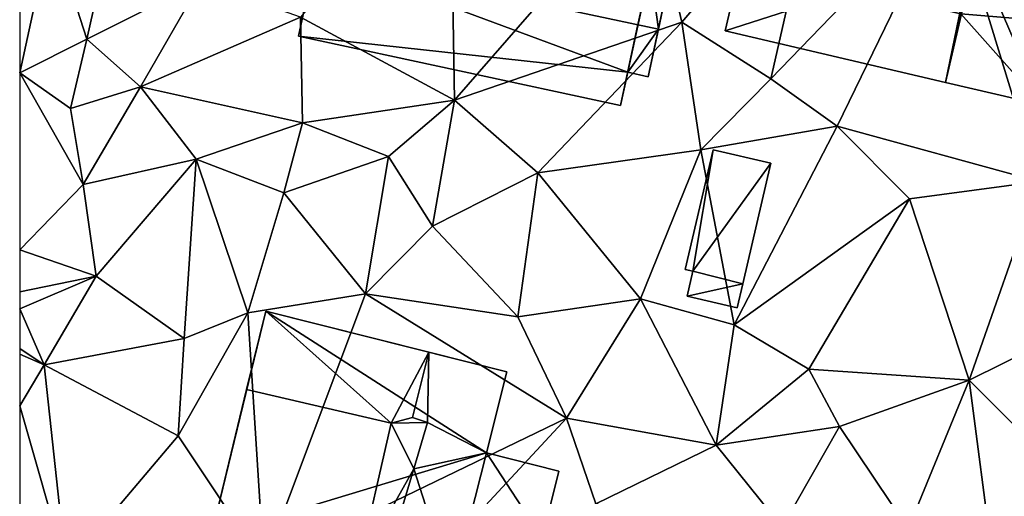
# Model space of a CAD drawing. Extents: x 571000 to 572030, y 6222000 to 6223029.
# Drawn here: x 571000 to 571035, y 6222518 to 6222535 of the extents above; entities that cross this region are included whole.
import ezdxf

# ---------------------------------------------------------------- set-up
doc = ezdxf.new("R2010")
doc.units = 0
doc.header["$MEASUREMENT"] = 0
for name, color, linetype in [('Bygninger_LOD2', 1, 'Continuous'), ('Terraen', 33, 'Continuous'), ('Terraen_vej', 33, 'Continuous')]:
    doc.layers.add(name, color=color, linetype=linetype)

# ---------------------------------------------------------------- blocks, each defined once
blk = doc.blocks.new('1km_6222_571_UTM32_ACAD_1_FMEBLOCK8')
at = {"layer": 'Terraen_vej', "color": 251, "true_color": 0x555555}
blk.add_polyline3d([(-62.5, -23.685, 8.154), (-62.5, -29.545, 8.193), (-61.381, -24.431, 8.179)], close=True, dxfattribs=at)
blk = doc.blocks.new('1km_6222_571_UTM32_ACAD_1_FMEBLOCK28')
at = {"layer": 'Terraen', "color": 9, "true_color": 0xbbbbbb}
for points in [[(-47.12, -30.52, 7.43), (-47.27, -21.26, 7.53), (-52.57, -27.58, 7.47)], [(-47.12, -30.52, 7.43), (-40.28, -22.66, 7.44), (-47.27, -21.26, 7.53)], [(-39.07, -27.76, 7.35), (-34.17, -22.03, 7.25), (-40.28, -22.66, 7.44)], [(-39.07, -27.76, 7.35), (-35.93, -29.76, 7.15), (-34.17, -22.03, 7.25)], [(-34.17, -22.03, 7.25), (-35.93, -29.76, 7.15), (-29.57, -23.18, 7.08)], [(-47.12, -30.52, 7.43), (-39.07, -27.76, 7.35), (-40.28, -22.66, 7.44)], [(-35.93, -29.76, 7.15), (-33.58, -31.44, 6.95), (-29.57, -23.18, 7.08)], [(-26.44, -33.4, 6.82), (-29.57, -23.18, 7.08), (-33.58, -31.44, 6.95)], [(-26.44, -33.4, 6.82), (-22.36, -25.11, 6.96), (-29.57, -23.18, 7.08)], [(-61.381, -24.431, 8.179), (-62.5, -29.545, 8.193), (-60.13, -28.36, 8.62)], [(-61.381, -24.431, 8.179), (-60.13, -28.36, 8.62), (-59.52, -25.67, 8.12)], [(-59.52, -25.67, 8.12), (-60.13, -28.36, 8.62), (-56.09, -26.33, 7.65)], [(-56.09, -26.33, 7.65), (-60.13, -28.36, 8.62), (-58.22, -30.04, 7.69)], [(-56.09, -26.33, 7.65), (-58.22, -30.04, 7.69), (-52.57, -27.58, 7.47)], [(-58.22, -30.04, 7.69), (-52.5, -31.32, 7.29), (-52.57, -27.58, 7.47)], [(-47.12, -30.52, 7.43), (-52.57, -27.58, 7.47), (-52.5, -31.32, 7.29)], [(-47.12, -30.52, 7.43), (-44.17, -33.09, 7.3), (-39.07, -27.76, 7.35)], [(-38.4, -32.27, 7.16), (-39.07, -27.76, 7.35), (-44.17, -33.09, 7.3)], [(-38.4, -32.27, 7.16), (-35.93, -29.76, 7.15), (-39.07, -27.76, 7.35)], [(-62.5, -29.545, 8.193), (-60.7, -30.81, 7.9), (-60.13, -28.36, 8.62)], [(-60.7, -30.81, 7.9), (-58.22, -30.04, 7.69), (-60.13, -28.36, 8.62)], [(-62.5, -29.545, 8.193), (-60.26, -33.5, 7.9), (-60.7, -30.81, 7.9)], [(-62.5, -29.545, 8.193), (-62.5, -35.819, 7.889), (-60.26, -33.5, 7.9)], [(-38.4, -32.27, 7.16), (-33.58, -31.44, 6.95), (-35.93, -29.76, 7.15)], [(-60.26, -33.5, 7.9), (-58.22, -30.04, 7.69), (-60.7, -30.81, 7.9)], [(-60.26, -33.5, 7.9), (-56.26, -32.61, 7.65), (-58.22, -30.04, 7.69)], [(-58.22, -30.04, 7.69), (-56.26, -32.61, 7.65), (-52.5, -31.32, 7.29)], [(-47.12, -30.52, 7.43), (-52.5, -31.32, 7.29), (-49.45, -32.51, 7.37)], [(-47.12, -30.52, 7.43), (-49.45, -32.51, 7.37), (-47.89, -34.98, 7.36)], [(-47.12, -30.52, 7.43), (-47.89, -34.98, 7.36), (-44.17, -33.09, 7.3)], [(-53.16, -33.8, 7.7), (-52.5, -31.32, 7.29), (-56.26, -32.61, 7.65)], [(-49.45, -32.51, 7.37), (-52.5, -31.32, 7.29), (-53.16, -33.8, 7.7)], [(-37.22, -38.47, 7.26), (-33.58, -31.44, 6.95), (-38.4, -32.27, 7.16)], [(-37.22, -38.47, 7.26), (-31.02, -34.01, 6.87), (-33.58, -31.44, 6.95)], [(-26.44, -33.4, 6.82), (-33.58, -31.44, 6.95), (-31.02, -34.01, 6.87)], [(-40.54, -37.55, 7.24), (-38.4, -32.27, 7.16), (-44.17, -33.09, 7.3)], [(-37.22, -38.47, 7.26), (-38.4, -32.27, 7.16), (-40.54, -37.55, 7.24)], [(-59.79, -36.74, 7.63), (-56.26, -32.61, 7.65), (-60.26, -33.5, 7.9)], [(-56.68, -38.95, 7.38), (-56.26, -32.61, 7.65), (-59.79, -36.74, 7.63)], [(-56.68, -38.95, 7.38), (-54.43, -38.04, 7.46), (-56.26, -32.61, 7.65)], [(-54.43, -38.04, 7.46), (-53.16, -33.8, 7.7), (-56.26, -32.61, 7.65)], [(-50.27, -37.37, 7.46), (-49.45, -32.51, 7.37), (-53.16, -33.8, 7.7)], [(-50.27, -37.37, 7.46), (-47.89, -34.98, 7.36), (-49.45, -32.51, 7.37)], [(-44.87, -38.18, 7.4), (-44.17, -33.09, 7.3), (-47.89, -34.98, 7.36)], [(-40.54, -37.55, 7.24), (-44.17, -33.09, 7.3), (-44.87, -38.18, 7.4)], [(-26.44, -33.4, 6.82), (-31.02, -34.01, 6.87), (-28.91, -40.43, 6.83)], [(-24.03, -38.01, 6.76), (-26.44, -33.4, 6.82), (-28.91, -40.43, 6.83)], [(-62.5, -35.819, 7.889), (-59.79, -36.74, 7.63), (-60.26, -33.5, 7.9)], [(-54.43, -38.04, 7.46), (-50.27, -37.37, 7.46), (-53.16, -33.8, 7.7)], [(-37.22, -38.47, 7.26), (-34.58, -40.04, 6.88), (-31.02, -34.01, 6.87)], [(-28.91, -40.43, 6.83), (-31.02, -34.01, 6.87), (-34.58, -40.04, 6.88)], [(-50.27, -37.37, 7.46), (-44.87, -38.18, 7.4), (-47.89, -34.98, 7.36)], [(-62.5, -35.819, 7.889), (-62.5, -37.294, 7.782), (-59.79, -36.74, 7.63)], [(-62.5, -37.294, 7.782), (-62.5, -37.896, 7.677), (-59.79, -36.74, 7.63)], [(-62.5, -37.896, 7.677), (-61.63, -39.88, 7.55), (-59.79, -36.74, 7.63)], [(-56.68, -38.95, 7.38), (-59.79, -36.74, 7.63), (-61.63, -39.88, 7.55)], [(-54.43, -38.04, 7.46), (-53.86, -46.95, 7.42), (-50.27, -37.37, 7.46)], [(-43.15, -41.77, 7.39), (-50.27, -37.37, 7.46), (-53.86, -46.95, 7.42)], [(-43.15, -41.77, 7.39), (-44.87, -38.18, 7.4), (-50.27, -37.37, 7.46)], [(-43.15, -41.77, 7.39), (-40.54, -37.55, 7.24), (-44.87, -38.18, 7.4)], [(-43.15, -41.77, 7.39), (-37.86, -42.73, 7.23), (-40.54, -37.55, 7.24)], [(-37.22, -38.47, 7.26), (-40.54, -37.55, 7.24), (-37.86, -42.73, 7.23)], [(-62.5, -37.896, 7.677), (-62.5, -39.307, 7.61), (-61.63, -39.88, 7.55)], [(-56.89, -42.4, 7.49), (-53.86, -46.95, 7.42), (-54.43, -38.04, 7.46)], [(-56.89, -42.4, 7.49), (-54.43, -38.04, 7.46), (-56.68, -38.95, 7.38)], [(-24.03, -38.01, 6.76), (-28.91, -40.43, 6.83), (-25.08, -44.27, 6.86)], [(-37.22, -38.47, 7.26), (-37.86, -42.73, 7.23), (-34.58, -40.04, 6.88)], [(-56.89, -42.4, 7.49), (-56.68, -38.95, 7.38), (-61.63, -39.88, 7.55)], [(-62.5, -39.307, 7.61), (-62.5, -39.508, 7.639), (-61.63, -39.88, 7.55)], [(-62.5, -41.334, 7.563), (-61.63, -39.88, 7.55), (-62.5, -39.508, 7.639)], [(-62.5, -41.334, 7.563), (-60.85, -47.08, 7.53), (-61.63, -39.88, 7.55)], [(-56.89, -42.4, 7.49), (-61.63, -39.88, 7.55), (-60.85, -47.08, 7.53)], [(-37.86, -42.73, 7.23), (-33.5, -42.07, 7.18), (-34.58, -40.04, 6.88)], [(-28.91, -40.43, 6.83), (-34.58, -40.04, 6.88), (-33.5, -42.07, 7.18)], [(-28.91, -40.43, 6.83), (-33.5, -42.07, 7.18), (-31.07, -45.69, 7.24)], [(-28.91, -40.43, 6.83), (-31.07, -45.69, 7.24), (-28.07, -46.84, 6.85)], [(-28.91, -40.43, 6.83), (-28.07, -46.84, 6.85), (-25.08, -44.27, 6.86)], [(-62.5, -41.334, 7.563), (-62.5, -45.711, 7.559), (-60.85, -47.08, 7.53)], [(-50.25, -49.43, 7.47), (-43.15, -41.77, 7.39), (-53.86, -46.95, 7.42)], [(-50.25, -49.43, 7.47), (-42.12, -44.8, 7.29), (-43.15, -41.77, 7.39)], [(-42.12, -44.8, 7.29), (-37.86, -42.73, 7.23), (-43.15, -41.77, 7.39)], [(-37.86, -42.73, 7.23), (-35.52, -45.63, 7.16), (-33.5, -42.07, 7.18)], [(-31.07, -45.69, 7.24), (-33.5, -42.07, 7.18), (-35.52, -45.63, 7.16)], [(-56.89, -42.4, 7.49), (-60.85, -47.08, 7.53), (-53.86, -46.95, 7.42)], [(-42.12, -44.8, 7.29), (-35.52, -45.63, 7.16), (-37.86, -42.73, 7.23)]]:
    blk.add_polyline3d(points, close=True, dxfattribs=at)
blk = doc.blocks.new('building_92595')
at = {"layer": 'Bygninger_LOD2', "color": 16, "true_color": 0x7e0000}
for points in [[(-5.33, 4.115, 7.62), (-6.58, -1.655, 7.59), (-5.97, 1.175, 11.49)], [(6.07, 1.645, 7.45), (4.82, -4.115, 7.31), (-6.58, -1.655, 7.59), (-5.33, 4.115, 7.62)], [(-5.33, 4.115, 7.62), (-5.97, 1.175, 11.49), (-5.33, 4.115, 9.91)], [(-5.33, 4.115, 9.91), (5.87, 0.715, 10.46), (-5.97, 1.175, 11.49)], [(6.07, 1.645, 7.45), (-5.33, 4.115, 7.62), (-5.33, 4.115, 9.91), (6.07, 1.645, 9.96)], [(6.07, 1.645, 9.96), (5.87, 0.715, 10.46), (-5.33, 4.115, 9.91)], [(6.07, 1.645, 9.96), (5.87, 0.715, 10.46), (5.862, 0.717, 7.427)], [(6.07, 1.645, 7.45), (6.07, 1.645, 9.96), (5.862, 0.717, 7.427)], [(-6.58, -1.655, 7.59), (-6.58, -1.655, 9.94), (-5.97, 1.175, 11.49)], [(-5.97, 1.175, 11.49), (5.08, -2.935, 10.6), (-6.58, -1.655, 9.94)], [(-5.97, 1.175, 11.49), (5.87, 0.715, 10.46), (6.16, -1.405, 11.53)], [(6.16, -1.405, 11.53), (5.08, -2.935, 10.6), (-5.97, 1.175, 11.49)], [(5.87, 0.715, 7.37), (6.58, 0.565, 7.37), (5.79, -3.095, 7.39), (5.08, -2.935, 7.38)], [(5.862, 0.717, 7.427), (5.399, -1.405, 7.376), (5.87, 0.715, 7.37)], [(6.58, 0.565, 7.37), (5.87, 0.715, 7.37), (5.87, 0.715, 10.46), (6.58, 0.565, 10.46)], [(5.87, 0.715, 10.46), (6.58, 0.565, 10.46), (6.16, -1.405, 11.53)], [(5.79, -3.095, 7.39), (6.58, 0.565, 7.37), (6.58, 0.565, 10.46)], [(5.79, -3.095, 10.6), (5.79, -3.095, 7.39), (6.58, 0.565, 10.46)], [(6.16, -1.405, 11.53), (5.79, -3.095, 10.6), (6.58, 0.565, 10.46)], [(4.82, -4.115, 9.96), (-6.58, -1.655, 9.94), (-6.58, -1.655, 7.59), (4.82, -4.115, 7.31)], [(5.08, -2.935, 10.6), (4.82, -4.115, 9.96), (-6.58, -1.655, 9.94)], [(5.08, -2.935, 7.38), (4.82, -4.115, 7.31), (5.399, -1.405, 7.376)], [(5.79, -3.095, 10.6), (5.08, -2.935, 10.6), (6.16, -1.405, 11.53)], [(5.08, -2.935, 10.6), (4.82, -4.115, 9.96), (5.08, -2.935, 7.38)], [(4.82, -4.115, 9.96), (4.82, -4.115, 7.31), (5.08, -2.935, 7.38)], [(5.79, -3.095, 10.6), (5.08, -2.935, 10.6), (5.08, -2.935, 7.38), (5.79, -3.095, 7.39)]]:
    blk.add_3dface(points, dxfattribs=at)
blk = doc.blocks.new('building_110705')
at = {"layer": 'Bygninger_LOD2', "color": 16, "true_color": 0x7e0000}
for points in [[(-1.515, -1.44, 9.24), (-0.525, 2.8, 9.38), (-0.525, 2.8, 7.22), (-1.515, -1.44, 7.25)], [(-1.515, -1.44, 7.25), (-0.525, 2.8, 7.22), (-1.245, -1.5, 7.23)], [(-1.515, -1.44, 9.24), (-0.525, 2.8, 9.38), (-1.245, -1.5, 9.22)], [(-0.525, 2.8, 7.22), (1.515, 2.32, 7.08), (-1.245, -1.5, 7.23)], [(-0.525, 2.8, 9.38), (1.515, 2.32, 9.23), (-1.245, -1.5, 9.22)], [(-0.525, 2.8, 9.38), (1.515, 2.32, 9.23), (1.515, 2.32, 7.08), (-0.525, 2.8, 7.22)], [(-1.245, -1.5, 7.23), (1.515, 2.32, 7.08), (0.525, -1.95, 7.18)], [(-1.245, -1.5, 9.22), (1.515, 2.32, 9.23), (0.525, -1.95, 9.09)], [(1.515, 2.32, 7.08), (1.515, 2.32, 9.23), (0.525, -1.95, 9.09)], [(0.525, -1.95, 9.09), (0.525, -1.95, 7.18), (1.515, 2.32, 7.08)], [(-1.245, -1.5, 9.22), (-1.515, -1.44, 9.24), (-1.515, -1.44, 7.25), (-1.245, -1.5, 7.23)], [(-1.455, -2.38, 9.2), (-1.245, -1.5, 9.22), (-1.245, -1.5, 7.23), (-1.455, -2.38, 7.27)], [(-1.455, -2.38, 7.27), (-1.245, -1.5, 7.23), (0.525, -1.95, 7.18)], [(-1.455, -2.38, 9.2), (-1.245, -1.5, 9.22), (0.525, -1.95, 9.09)], [(-1.455, -2.38, 7.27), (0.525, -1.95, 7.18), (0.325, -2.8, 7.33)], [(-1.455, -2.38, 9.2), (0.525, -1.95, 9.09), (0.325, -2.8, 9.07)], [(0.325, -2.8, 9.07), (0.325, -2.8, 7.33), (0.525, -1.95, 9.09)], [(0.525, -1.95, 9.09), (0.325, -2.8, 7.33), (0.525, -1.95, 7.18)], [(0.325, -2.8, 7.33), (0.325, -2.8, 9.07), (-1.455, -2.38, 9.2), (-1.455, -2.38, 7.27)]]:
    blk.add_3dface(points, dxfattribs=at)
blk = doc.blocks.new('building_95807')
at = {"layer": 'Bygninger_LOD2', "color": 16, "true_color": 0x7e0000}
for points in [[(-6.415, 1.62, 9.88), (-5.895, 3.85, 7.25), (-6.965, -0.77, 7.23)], [(-6.965, -0.77, 7.23), (-5.895, 3.85, 7.25), (1.785, 2.06, 7.02)], [(-5.895, 3.85, 9.45), (-5.895, 3.85, 7.25), (-6.415, 1.62, 9.88)], [(1.375, -0.16, 9.68), (-6.415, 1.62, 9.88), (-5.895, 3.85, 9.45), (1.785, 2.06, 9.44)], [(1.785, 2.06, 9.44), (1.785, 2.06, 7.02), (-5.895, 3.85, 7.25)], [(1.785, 2.06, 9.44), (-5.895, 3.85, 7.25), (-5.895, 3.85, 9.45)], [(1.905, 2.03, 9.47), (2.055, 2.63, 9.45), (2.055, 2.63, 7.02), (1.905, 2.03, 7.02)], [(2.055, 2.63, 9.45), (6.955, 1.49, 8.91), (1.905, 2.03, 9.47)], [(1.905, 2.03, 7.02), (2.055, 2.63, 7.02), (6.955, 1.49, 6.96)], [(2.055, 2.63, 9.45), (6.955, 1.49, 8.91), (6.955, 1.49, 6.96), (2.055, 2.63, 7.02)], [(-6.965, -0.77, 7.23), (1.785, 2.06, 7.02), (0.835, -2.59, 6.97)], [(0.835, -2.59, 6.97), (1.785, 2.06, 7.02), (1.905, 2.03, 7.02)], [(0.835, -2.59, 6.97), (1.905, 2.03, 7.02), (4.235, -3.38, 6.98)], [(1.905, 2.03, 9.47), (1.375, -0.16, 9.68), (1.785, 2.06, 9.44)], [(1.905, 2.03, 9.47), (6.465, -0.59, 8.98), (1.375, -0.16, 9.68)], [(1.905, 2.03, 7.02), (1.785, 2.06, 7.02), (1.785, 2.06, 9.44)], [(1.905, 2.03, 9.47), (1.905, 2.03, 7.02), (1.785, 2.06, 9.44)], [(1.905, 2.03, 9.47), (6.955, 1.49, 8.91), (6.465, -0.59, 8.98)], [(4.235, -3.38, 6.98), (1.905, 2.03, 7.02), (6.465, -0.59, 6.91)], [(1.905, 2.03, 7.02), (6.955, 1.49, 6.96), (6.465, -0.59, 6.91)], [(-6.415, 1.62, 9.88), (-6.965, -0.77, 7.23), (-6.965, -0.77, 9.4)], [(1.375, -0.16, 9.83), (0.835, -2.59, 9.47), (-6.965, -0.77, 9.4), (-6.415, 1.62, 9.88)], [(-6.415, 1.62, 9.88), (1.375, -0.16, 9.83), (1.375, -0.16, 9.68)], [(6.465, -0.59, 6.91), (6.955, 1.49, 6.96), (6.955, 1.49, 8.91), (6.465, -0.59, 8.98)], [(4.235, -3.38, 9.23), (0.835, -2.59, 9.47), (1.375, -0.16, 9.68)], [(1.375, -0.16, 9.83), (0.835, -2.59, 9.47), (1.375, -0.16, 9.68)], [(1.375, -0.16, 9.68), (6.465, -0.59, 8.98), (4.235, -3.38, 9.23)], [(6.465, -0.59, 8.98), (6.235, -3.85, 9.01), (4.235, -3.38, 9.23)], [(4.235, -3.38, 6.98), (6.465, -0.59, 6.91), (6.235, -3.85, 6.8)], [(6.465, -0.59, 8.98), (6.965, -0.71, 8.92), (6.235, -3.85, 9.01)], [(6.465, -0.59, 6.91), (6.965, -0.71, 6.88), (6.235, -3.85, 6.8)], [(6.965, -0.71, 6.88), (6.465, -0.59, 6.91), (6.465, -0.59, 8.98), (6.965, -0.71, 8.92)], [(0.835, -2.59, 6.97), (0.835, -2.59, 9.47), (-6.965, -0.77, 7.23)], [(-6.965, -0.77, 7.23), (0.835, -2.59, 9.47), (-6.965, -0.77, 9.4)], [(6.235, -3.85, 6.8), (6.965, -0.71, 6.88), (6.965, -0.71, 8.92), (6.235, -3.85, 9.01)], [(0.835, -2.59, 6.97), (4.235, -3.38, 6.98), (4.235, -3.38, 9.23)], [(0.835, -2.59, 6.97), (4.235, -3.38, 9.23), (0.835, -2.59, 9.47)], [(6.235, -3.85, 9.01), (4.235, -3.38, 6.98), (6.235, -3.85, 6.8)], [(4.235, -3.38, 9.23), (4.235, -3.38, 6.98), (6.235, -3.85, 9.01)]]:
    blk.add_3dface(points, dxfattribs=at)
blk = doc.blocks.new('building_120573')
at = {"layer": 'Bygninger_LOD2', "color": 16, "true_color": 0x7e0000}
for points in [[(-4.21, 5.16, 7.52), (-6.15, -2.81, 7.46), (-4.89, 2.38, 10.99)], [(-6.15, -2.81, 7.46), (-4.21, 5.16, 7.52), (3.59, 0.14, 7.38)], [(-4.21, 5.16, 7.52), (-4.89, 2.38, 10.99), (-4.21, 5.16, 9.7)], [(0.22, 1.19, 10.97), (-4.89, 2.38, 10.99), (-4.21, 5.16, 9.7)], [(1.55, 3.71, 9.64), (4.31, 3.01, 7.37), (-4.21, 5.16, 7.52)], [(1.55, 3.71, 9.64), (-4.21, 5.16, 7.52), (-4.21, 5.16, 9.7)], [(1.55, 3.71, 9.64), (0.22, 1.19, 10.97), (-4.21, 5.16, 9.7)], [(-4.21, 5.16, 7.52), (4.31, 3.01, 7.37), (3.59, 0.14, 7.38)], [(0.98, 1.39, 10.73), (0.22, 1.19, 10.97), (1.55, 3.71, 9.64)], [(1.51, 1.22, 10.58), (0.98, 1.39, 10.73), (1.55, 3.71, 9.64)], [(4.31, 3.01, 9.47), (3.59, 0.14, 10.74), (1.51, 1.22, 10.58), (1.55, 3.71, 9.64)], [(4.31, 3.01, 9.47), (4.31, 3.01, 7.37), (1.55, 3.71, 9.64)], [(3.59, 0.14, 9.76), (3.59, 0.14, 7.38), (4.31, 3.01, 9.47)], [(3.59, 0.14, 7.38), (4.31, 3.01, 7.37), (4.31, 3.01, 9.47)], [(3.59, 0.14, 10.74), (3.59, 0.14, 9.76), (4.31, 3.01, 9.47)], [(-6.15, -2.81, 7.46), (-6.15, -2.81, 9.71), (-4.89, 2.38, 10.99)], [(-4.89, 2.38, 10.99), (0.22, 1.19, 10.97), (-0.94, -3.93, 9.71), (-6.15, -2.81, 9.71)], [(1.022, -0.417, 10.211), (-0.94, -3.93, 9.71), (0.22, 1.19, 10.97)], [(0.98, 1.39, 10.73), (1.51, 1.22, 10.58), (0.22, 1.19, 10.97)], [(1.51, 1.22, 10.58), (1.022, -0.417, 10.211), (0.22, 1.19, 10.97)], [(1.51, 1.22, 10.58), (1.022, -0.417, 10.211), (1.51, 1.22, 10.19)], [(3.59, 0.14, 9.76), (1.022, -0.417, 10.211), (1.51, 1.22, 10.19)], [(3.59, 0.14, 10.74), (1.51, 1.22, 10.58), (1.51, 1.22, 10.19), (3.59, 0.14, 9.76)], [(-6.15, -2.81, 7.46), (3.59, 0.14, 7.38), (2.38, -4.64, 7.42)], [(3.59, 0.14, 9.76), (2.38, -4.64, 9.79), (1.022, -0.417, 10.211)], [(5.56, -2.88, 9.28), (2.38, -4.64, 9.79), (3.59, 0.14, 9.76)], [(2.38, -4.64, 7.42), (3.59, 0.14, 7.38), (5.56, -2.88, 7.25)], [(3.59, 0.14, 9.76), (6.15, -0.5, 9.27), (6.15, -0.5, 7.35), (3.59, 0.14, 7.38)], [(5.56, -2.88, 9.28), (3.59, 0.14, 9.76), (6.15, -0.5, 9.27)], [(3.59, 0.14, 7.38), (6.15, -0.5, 7.35), (5.56, -2.88, 7.25)], [(1.022, -0.417, 10.211), (-0.08, -4.11, 9.38), (-0.94, -3.93, 9.71)], [(-0.08, -4.11, 10.26), (1.022, -0.417, 10.211), (-0.08, -4.11, 9.38)], [(1.022, -0.417, 10.211), (2.38, -4.64, 9.79), (-0.08, -4.11, 10.26)], [(6.15, -0.5, 7.35), (6.15, -0.5, 9.27), (5.56, -2.88, 9.28)], [(5.56, -2.88, 7.25), (6.15, -0.5, 7.35), (5.56, -2.88, 9.28)], [(-0.94, -3.93, 9.71), (-6.15, -2.81, 7.46), (-0.08, -4.11, 9.38)], [(-6.15, -2.81, 7.46), (2.38, -4.64, 7.42), (-0.08, -4.11, 9.38)], [(-0.94, -3.93, 9.71), (-6.15, -2.81, 9.71), (-6.15, -2.81, 7.46)], [(5.28, -3.97, 9.28), (2.38, -4.64, 9.79), (5.56, -2.88, 9.28)], [(5.28, -3.97, 7.37), (2.38, -4.64, 7.42), (5.56, -2.88, 7.25)], [(5.28, -3.97, 9.28), (5.28, -3.97, 7.37), (5.56, -2.88, 9.28)], [(5.28, -3.97, 7.37), (5.56, -2.88, 7.25), (5.56, -2.88, 9.28)], [(-0.08, -4.11, 9.38), (2.38, -4.64, 7.42), (2.38, -4.64, 9.79)], [(-0.08, -4.11, 10.26), (-0.08, -4.11, 9.38), (2.38, -4.64, 9.79)], [(4.78, -5.16, 9.33), (2.38, -4.64, 9.79), (5.28, -3.97, 9.28)], [(4.78, -5.16, 7.39), (2.38, -4.64, 7.42), (5.28, -3.97, 7.37)], [(5.28, -3.97, 9.28), (4.78, -5.16, 9.33), (4.78, -5.16, 7.39), (5.28, -3.97, 7.37)], [(2.38, -4.64, 7.42), (4.78, -5.16, 9.33), (2.38, -4.64, 9.79)], [(2.38, -4.64, 7.42), (4.78, -5.16, 7.39), (4.78, -5.16, 9.33)]]:
    blk.add_3dface(points, dxfattribs=at)

msp = doc.modelspace()

# ---------------------------------------------------------------- block references
at = {"layer": 'Bygninger_LOD2', "color": 16, "true_color": 0x7e0000}
for name, p in [('building_92595', (571016.44, 6222535.905)), ('building_95807', (571031.925, 6222535.2)), ('building_110705', (571025.065, 6222527.43)), ('building_120573', (571012.92, 6222519.36))]:
    msp.add_blockref(name, p, dxfattribs=at)
at = {"layer": 'Terraen', "color": 9, "true_color": 0xbbbbbb}
msp.add_blockref('1km_6222_571_UTM32_ACAD_1_FMEBLOCK28', (571062.5, 6222562.5), dxfattribs=at)
at = {"layer": 'Terraen_vej', "color": 251, "true_color": 0x555555}
msp.add_blockref('1km_6222_571_UTM32_ACAD_1_FMEBLOCK8', (571062.5, 6222562.5), dxfattribs=at)

doc.saveas('drawing.dxf')
